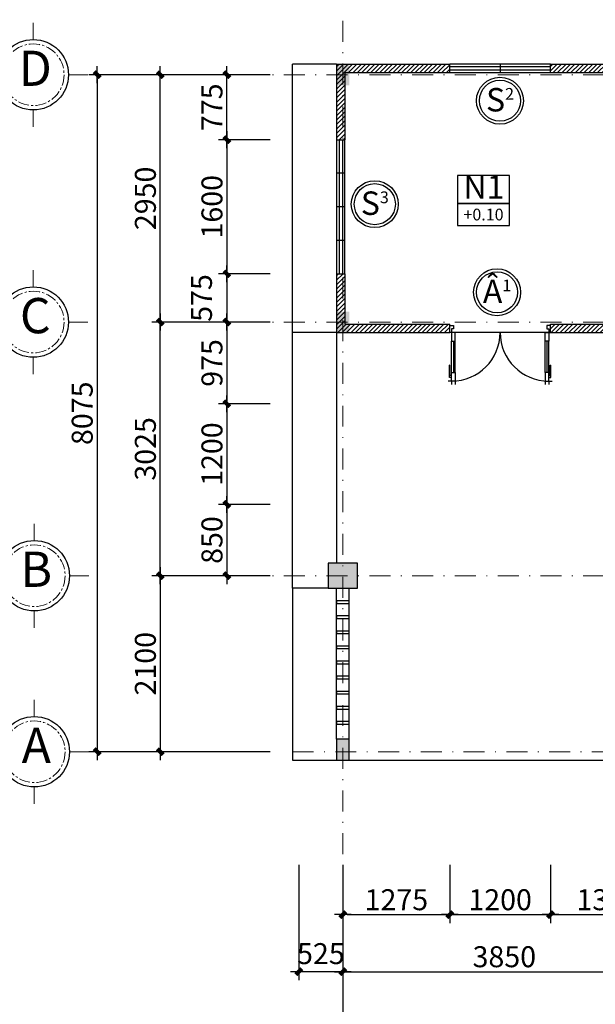
# Model space of a CAD drawing. Units: millimetres. Extents: x 1271 to 24867, y -23429 to -7353.
# Drawn here: x 2240 to 2308, y -8836 to -8719 of the extents above; entities that cross this region are included whole.
import ezdxf

# ---------------------------------------------------------------- set-up
doc = ezdxf.new("R2010")
doc.units = ezdxf.units.MM
doc.header["$MEASUREMENT"] = 0
doc.linetypes.add('CENTER', pattern=[2, 1.25, -0.25, 0.25, -0.25])
doc.linetypes.add('DASHDOT2', pattern=[0.5, 0.25, -0.125, 0, -0.125])
for name, color, linetype in [('010', 8, 'Continuous'), ('NETMANH', 44, 'Continuous'), ('netthay', 3, 'Continuous'), ('TEXT', 255, 'Continuous'), ('tuong', 255, 'Continuous')]:
    doc.layers.add(name, color=color, linetype=linetype)
doc.layers.add('Dim', color=250, linetype='Continuous', lineweight=5)
doc.layers.add('truc', color=251, linetype='CENTER', lineweight=5)
doc.styles.add('dim', font='ARIAL.TTF')
doc.styles.add('TIEU DE', font='VARIALN.TTF', dxfattribs={"height": 4})
doc.styles.add('TUA DE', font='VARIALN.TTF', dxfattribs={"height": 6})
doc.dimstyles.new('100', dxfattribs={"dimscale": 0, "dimtxt": 2.5, "dimasz": 0.5, "dimexe": 1, "dimexo": 0, "dimgap": 0.5, "dimtad": 1, "dimdec": 0, "dimlfac": 100, "dimzin": 9, "dimdsep": 46, "dimtxsty": 'dim', "dimblk1": 'G', "dimblk2": 'G', "dimsah": 1, "dimcen": 0.09, "dimclrd": 250, "dimclre": 250, "dimclrt": 3, "dimadec": 0, "dimazin": 0, "dimtfac": 1, "dimtdec": 0, "dimtofl": 0, "dimtmove": 2, "dimatfit": 3, "dimldrblk": 'G', "dimfxl": 1, "dimtolj": 1, "dimarcsym": 0})
pattern_1 = [(45, (-1043.78384, 285.3876), (-0.265165043, 0.265165043), [])]

# ---------------------------------------------------------------- blocks, each defined once
blk = doc.blocks.new('mb-di2-1400')
for p, q in [((25, 775), (25, 825)), ((75, 775), (75, 825)), ((1325, 775), (1325, 825)), ((1375, 775), (1375, 825)), ((25, 775), (-25, 775)), ((25, 724), (25, 696)), ((1375, 775), (1425, 775)), ((1375, 724), (1375, 696)), ((75, 655), (75, 220)), ((1325, 655), (1325, 220))]:
    blk.add_line(p, q)
for points in [[(25, 724), (-3, 724), (-3, 555)], [(25, 696), (2, 696), (2, 555), (-3, 555)], [(25, 655), (75, 655), (75, 775), (25, 775), (25, 655)], [(1375, 655), (1325, 655), (1325, 775), (1375, 775), (1375, 655)], [(1375, 724), (1403, 724), (1403, 555)], [(1375, 696), (1398, 696), (1398, 555), (1403, 555)], [(25, 678), (25, 220)], [(1375, 678), (1375, 220)], [(25, 220), (75, 220), (75, 100), (25, 100), (25, 220)], [(1375, 220), (1325, 220), (1325, 100), (1375, 100), (1375, 220)]]:
    blk.add_lwpolyline(points)
for points in [[(50, 0), (50, 50), (25, 50), (25, 100), (0, 100), (0, 0)], [(1350, 0), (1350, 50), (1375, 50), (1375, 100), (1400, 100), (1400, 0)]]:
    blk.add_lwpolyline(points, close=True)
at = {"layer": 'NETMANH', "linetype": 'Continuous'}
for p, q in [((50, 220), (50, 655)), ((1350, 220), (1350, 655))]:
    blk.add_line(p, q, dxfattribs=at)
for centre, start, end in [((25, 100), 0, 90), ((1375, 100), 90, 180)]:
    blk.add_arc(centre, 675, start, end, dxfattribs=at)
blk = doc.blocks.new('G')
at = {"color": 7, "linetype": 'ByBlock', "const_width": 1}
blk.add_lwpolyline([(-0.71, -0.71), (0.71, 0.71)], dxfattribs=at)
at = {"layer": '010'}
blk.add_line((-2, 0), (2, 0), dxfattribs=at)
blk = doc.blocks.new('*D106')
at = {"layer": '010', "color": 250, "lineweight": -2}
for p, q in [((2269.66, -8754.92), (2255.56, -8754.92)), ((2256.56, -8784.67), (2256.56, -8755.42)), ((2269.66, -8785.17), (2255.56, -8785.17))]:
    blk.add_line(p, q, dxfattribs=at)
at = {"layer": 'Defpoints', "color": 0}
for p in [(2256.56, -8754.92), (2269.66, -8754.92), (2269.66, -8785.17)]:
    blk.add_point(p, dxfattribs=at)
at = {"layer": '010', "color": 250, "lineweight": -2, "xscale": 0.5, "yscale": 0.5, "zscale": 0.5}
for p, rotation in [((2256.56, -8754.92), 90), ((2256.56, -8785.17), 270)]:
    blk.add_blockref('G', p, dxfattribs=dict(at, rotation=rotation))
at = {"layer": '010', "color": 3, "insert": (2254.78, -8770.05), "char_height": 2.5, "attachment_point": 5, "rotation": 90, "style": 'dim'}
blk.add_mtext('\\A1;3025', dxfattribs=at)
blk = doc.blocks.new('*D107')
at = {"layer": '010', "color": 250, "lineweight": -2}
for p, q in [((2269.66, -8725.42), (2255.56, -8725.42)), ((2256.56, -8754.42), (2256.56, -8725.92)), ((2269.66, -8754.92), (2255.56, -8754.92))]:
    blk.add_line(p, q, dxfattribs=at)
at = {"layer": 'Defpoints', "color": 0}
for p in [(2256.56, -8725.42), (2269.66, -8725.42), (2269.66, -8754.92)]:
    blk.add_point(p, dxfattribs=at)
at = {"layer": '010', "color": 250, "lineweight": -2, "xscale": 0.5, "yscale": 0.5, "zscale": 0.5}
for p, rotation in [((2256.56, -8725.42), 90), ((2256.56, -8754.92), 270)]:
    blk.add_blockref('G', p, dxfattribs=dict(at, rotation=rotation))
at = {"layer": '010', "color": 3, "insert": (2254.78, -8740.17), "char_height": 2.5, "attachment_point": 5, "rotation": 90, "style": 'dim'}
blk.add_mtext('\\A1;2950', dxfattribs=at)
blk = doc.blocks.new('*D108')
at = {"layer": '010', "color": 250, "lineweight": -2}
for p, q in [((2278.33, -8819.66), (2278.33, -8833.4)), ((2316.83, -8819.66), (2316.83, -8833.4)), ((2278.83, -8832.4), (2316.33, -8832.4))]:
    blk.add_line(p, q, dxfattribs=at)
at = {"layer": 'Defpoints', "color": 0}
for p in [(2278.33, -8819.66), (2316.83, -8819.66), (2316.83, -8832.4)]:
    blk.add_point(p, dxfattribs=at)
at = {"layer": '010', "color": 250, "lineweight": -2, "xscale": 0.5, "yscale": 0.5, "zscale": 0.5, "rotation": 180}
blk.add_blockref('G', (2278.33, -8832.4), dxfattribs=at)
at = {"layer": '010', "color": 250, "lineweight": -2, "xscale": 0.5, "yscale": 0.5, "zscale": 0.5}
blk.add_blockref('G', (2316.83, -8832.4), dxfattribs=at)
at = {"layer": '010', "color": 3, "insert": (2297.58, -8830.62), "char_height": 2.5, "attachment_point": 5, "style": 'dim'}
blk.add_mtext('\\A1;3850', dxfattribs=at)
blk = doc.blocks.new('*D113')
at = {"layer": '010', "color": 250, "lineweight": -2}
for p, q in [((2278.33, -8819.66), (2278.33, -8841.15)), ((2470.83, -8819.66), (2470.83, -8841.15)), ((2278.83, -8840.15), (2470.33, -8840.15))]:
    blk.add_line(p, q, dxfattribs=at)
at = {"layer": 'Defpoints', "color": 0}
for p in [(2278.33, -8819.66), (2470.83, -8819.66), (2470.83, -8840.15)]:
    blk.add_point(p, dxfattribs=at)
at = {"layer": '010', "color": 250, "lineweight": -2, "xscale": 0.5, "yscale": 0.5, "zscale": 0.5, "rotation": 180}
blk.add_blockref('G', (2278.33, -8840.15), dxfattribs=at)
at = {"layer": '010', "color": 250, "lineweight": -2, "xscale": 0.5, "yscale": 0.5, "zscale": 0.5}
blk.add_blockref('G', (2470.83, -8840.15), dxfattribs=at)
at = {"layer": '010', "color": 3, "insert": (2374.58, -8838.38), "char_height": 2.5, "attachment_point": 5, "style": 'dim'}
blk.add_mtext('\\A1;19250', dxfattribs=at)
blk = doc.blocks.new('*D114')
at = {"layer": '010', "color": 250, "lineweight": -2}
for p, q in [((2269.66, -8725.42), (2248.03, -8725.42)), ((2249.03, -8725.92), (2249.03, -8805.67)), ((2269.66, -8806.17), (2248.03, -8806.17))]:
    blk.add_line(p, q, dxfattribs=at)
at = {"layer": 'Defpoints', "color": 0}
for p in [(2269.66, -8725.42), (2249.03, -8806.17), (2269.66, -8806.17)]:
    blk.add_point(p, dxfattribs=at)
at = {"layer": '010', "color": 250, "lineweight": -2, "xscale": 0.5, "yscale": 0.5, "zscale": 0.5}
for p, rotation in [((2249.03, -8725.42), 90), ((2249.03, -8806.17), 270)]:
    blk.add_blockref('G', p, dxfattribs=dict(at, rotation=rotation))
at = {"layer": '010', "color": 3, "insert": (2247.25, -8765.8), "char_height": 2.5, "attachment_point": 5, "rotation": 90, "style": 'dim'}
blk.add_mtext('\\A1;8075', dxfattribs=at)
blk = doc.blocks.new('*D115')
at = {"layer": '010', "color": 250, "lineweight": -2}
for p, q in [((2269.66, -8785.17), (2255.56, -8785.17)), ((2256.56, -8785.67), (2256.56, -8805.67)), ((2269.66, -8806.17), (2255.56, -8806.17))]:
    blk.add_line(p, q, dxfattribs=at)
at = {"layer": 'Defpoints', "color": 0}
for p in [(2269.66, -8785.17), (2256.56, -8806.17), (2269.66, -8806.17)]:
    blk.add_point(p, dxfattribs=at)
at = {"layer": '010', "color": 250, "lineweight": -2, "xscale": 0.5, "yscale": 0.5, "zscale": 0.5}
for p, rotation in [((2256.56, -8785.17), 90), ((2256.56, -8806.17), 270)]:
    blk.add_blockref('G', p, dxfattribs=dict(at, rotation=rotation))
at = {"layer": '010', "color": 3, "insert": (2254.78, -8795.67), "char_height": 2.5, "attachment_point": 5, "rotation": 90, "style": 'dim'}
blk.add_mtext('\\A1;2100', dxfattribs=at)
blk = doc.blocks.new('*D116')
at = {"layer": '010', "color": 250, "lineweight": -2}
for p, q in [((2273.08, -8819.66), (2273.08, -8833.4)), ((2278.33, -8819.66), (2278.33, -8833.4)), ((2277.83, -8832.4), (2273.58, -8832.4))]:
    blk.add_line(p, q, dxfattribs=at)
at = {"layer": 'Defpoints', "color": 0}
for p in [(2273.08, -8819.66), (2278.33, -8819.66), (2273.08, -8832.4)]:
    blk.add_point(p, dxfattribs=at)
at = {"layer": '010', "color": 250, "lineweight": -2, "xscale": 0.5, "yscale": 0.5, "zscale": 0.5, "rotation": 180}
blk.add_blockref('G', (2273.08, -8832.4), dxfattribs=at)
at = {"layer": '010', "color": 250, "lineweight": -2, "xscale": 0.5, "yscale": 0.5, "zscale": 0.5}
blk.add_blockref('G', (2278.33, -8832.4), dxfattribs=at)
at = {"layer": '010', "color": 3, "insert": (2275.71, -8830.25), "char_height": 2.5, "attachment_point": 5, "style": 'dim'}
blk.add_mtext('\\A1;525', dxfattribs=at)
blk = doc.blocks.new('*D117')
at = {"layer": '010', "color": 250, "lineweight": -2}
for p, q in [((2269.66, -8725.42), (2263.49, -8725.42)), ((2264.49, -8732.67), (2264.49, -8725.92)), ((2269.66, -8733.17), (2263.49, -8733.17))]:
    blk.add_line(p, q, dxfattribs=at)
at = {"layer": 'Defpoints', "color": 0}
for p in [(2264.49, -8725.42), (2269.66, -8725.42), (2269.66, -8733.17)]:
    blk.add_point(p, dxfattribs=at)
at = {"layer": '010', "color": 250, "lineweight": -2, "xscale": 0.5, "yscale": 0.5, "zscale": 0.5}
for p, rotation in [((2264.49, -8725.42), 90), ((2264.49, -8733.17), 270)]:
    blk.add_blockref('G', p, dxfattribs=dict(at, rotation=rotation))
at = {"layer": '010', "color": 3, "insert": (2262.72, -8729.3), "char_height": 2.5, "attachment_point": 5, "rotation": 90, "style": 'dim'}
blk.add_mtext('\\A1;775', dxfattribs=at)
blk = doc.blocks.new('*D118')
at = {"layer": '010', "color": 250, "lineweight": -2}
for p, q in [((2269.66, -8733.17), (2263.49, -8733.17)), ((2264.49, -8733.67), (2264.49, -8748.67)), ((2269.66, -8749.17), (2263.49, -8749.17))]:
    blk.add_line(p, q, dxfattribs=at)
at = {"layer": 'Defpoints', "color": 0}
for p in [(2269.66, -8733.17), (2264.49, -8749.17), (2269.66, -8749.17)]:
    blk.add_point(p, dxfattribs=at)
at = {"layer": '010', "color": 250, "lineweight": -2, "xscale": 0.5, "yscale": 0.5, "zscale": 0.5}
for p, rotation in [((2264.49, -8733.17), 90), ((2264.49, -8749.17), 270)]:
    blk.add_blockref('G', p, dxfattribs=dict(at, rotation=rotation))
at = {"layer": '010', "color": 3, "insert": (2262.72, -8741.17), "char_height": 2.5, "attachment_point": 5, "rotation": 90, "style": 'dim'}
blk.add_mtext('\\A1;1600', dxfattribs=at)
blk = doc.blocks.new('*D119')
at = {"layer": '010', "color": 250, "lineweight": -2}
for p, q in [((2269.66, -8749.17), (2263.49, -8749.17)), ((2264.49, -8749.67), (2264.49, -8754.42)), ((2269.66, -8754.92), (2263.49, -8754.92))]:
    blk.add_line(p, q, dxfattribs=at)
at = {"layer": 'Defpoints', "color": 0}
for p in [(2269.66, -8749.17), (2264.49, -8754.92), (2269.66, -8754.92)]:
    blk.add_point(p, dxfattribs=at)
at = {"layer": '010', "color": 250, "lineweight": -2, "xscale": 0.5, "yscale": 0.5, "zscale": 0.5}
for p, rotation in [((2264.49, -8749.17), 90), ((2264.49, -8754.92), 270)]:
    blk.add_blockref('G', p, dxfattribs=dict(at, rotation=rotation))
at = {"layer": '010', "color": 3, "insert": (2261.47, -8752.05), "char_height": 2.5, "attachment_point": 5, "rotation": 90, "style": 'dim'}
blk.add_mtext('\\A1;575', dxfattribs=at)
blk = doc.blocks.new('*D120')
at = {"layer": '010', "color": 250, "lineweight": -2}
for p, q in [((2269.66, -8754.92), (2263.49, -8754.92)), ((2264.49, -8755.42), (2264.49, -8764.17)), ((2269.66, -8764.67), (2263.49, -8764.67))]:
    blk.add_line(p, q, dxfattribs=at)
at = {"layer": 'Defpoints', "color": 0}
for p in [(2269.66, -8754.92), (2264.49, -8764.67), (2269.66, -8764.67)]:
    blk.add_point(p, dxfattribs=at)
at = {"layer": '010', "color": 250, "lineweight": -2, "xscale": 0.5, "yscale": 0.5, "zscale": 0.5}
for p, rotation in [((2264.49, -8754.92), 90), ((2264.49, -8764.67), 270)]:
    blk.add_blockref('G', p, dxfattribs=dict(at, rotation=rotation))
at = {"layer": '010', "color": 3, "insert": (2262.72, -8759.8), "char_height": 2.5, "attachment_point": 5, "rotation": 90, "style": 'dim'}
blk.add_mtext('\\A1;975', dxfattribs=at)
blk = doc.blocks.new('*D121')
at = {"layer": '010', "color": 250, "lineweight": -2}
for p, q in [((2269.66, -8764.67), (2263.49, -8764.67)), ((2264.49, -8765.17), (2264.49, -8776.17)), ((2269.66, -8776.67), (2263.49, -8776.67))]:
    blk.add_line(p, q, dxfattribs=at)
at = {"layer": 'Defpoints', "color": 0}
for p in [(2269.66, -8764.67), (2264.49, -8776.67), (2269.66, -8776.67)]:
    blk.add_point(p, dxfattribs=at)
at = {"layer": '010', "color": 250, "lineweight": -2, "xscale": 0.5, "yscale": 0.5, "zscale": 0.5}
for p, rotation in [((2264.49, -8764.67), 90), ((2264.49, -8776.67), 270)]:
    blk.add_blockref('G', p, dxfattribs=dict(at, rotation=rotation))
at = {"layer": '010', "color": 3, "insert": (2262.72, -8770.67), "char_height": 2.5, "attachment_point": 5, "rotation": 90, "style": 'dim'}
blk.add_mtext('\\A1;1200', dxfattribs=at)
blk = doc.blocks.new('*D122')
at = {"layer": '010', "color": 250, "lineweight": -2}
for p, q in [((2269.66, -8776.67), (2263.49, -8776.67)), ((2264.49, -8777.17), (2264.49, -8784.67)), ((2269.66, -8785.17), (2263.49, -8785.17))]:
    blk.add_line(p, q, dxfattribs=at)
at = {"layer": 'Defpoints', "color": 0}
for p in [(2269.66, -8776.67), (2264.49, -8785.17), (2269.66, -8785.17)]:
    blk.add_point(p, dxfattribs=at)
at = {"layer": '010', "color": 250, "lineweight": -2, "xscale": 0.5, "yscale": 0.5, "zscale": 0.5}
for p, rotation in [((2264.49, -8776.67), 90), ((2264.49, -8785.17), 270)]:
    blk.add_blockref('G', p, dxfattribs=dict(at, rotation=rotation))
at = {"layer": '010', "color": 3, "insert": (2262.72, -8780.92), "char_height": 2.5, "attachment_point": 5, "rotation": 90, "style": 'dim'}
blk.add_mtext('\\A1;850', dxfattribs=at)
blk = doc.blocks.new('*D123')
at = {"layer": '010', "color": 250, "lineweight": -2}
for p, q in [((2278.33, -8819.66), (2278.33, -8826.6)), ((2291.08, -8819.66), (2291.08, -8826.6)), ((2278.83, -8825.6), (2290.58, -8825.6))]:
    blk.add_line(p, q, dxfattribs=at)
at = {"layer": 'Defpoints', "color": 0}
for p in [(2278.33, -8819.66), (2291.08, -8819.66), (2291.08, -8825.6)]:
    blk.add_point(p, dxfattribs=at)
at = {"layer": '010', "color": 250, "lineweight": -2, "xscale": 0.5, "yscale": 0.5, "zscale": 0.5, "rotation": 180}
blk.add_blockref('G', (2278.33, -8825.6), dxfattribs=at)
at = {"layer": '010', "color": 250, "lineweight": -2, "xscale": 0.5, "yscale": 0.5, "zscale": 0.5}
blk.add_blockref('G', (2291.08, -8825.6), dxfattribs=at)
at = {"layer": '010', "color": 3, "insert": (2284.71, -8823.82), "char_height": 2.5, "attachment_point": 5, "style": 'dim'}
blk.add_mtext('\\A1;1275', dxfattribs=at)
blk = doc.blocks.new('*D124')
at = {"layer": '010', "color": 250, "lineweight": -2}
for p, q in [((2291.08, -8819.66), (2291.08, -8826.6)), ((2303.08, -8819.66), (2303.08, -8826.6)), ((2291.58, -8825.6), (2302.58, -8825.6))]:
    blk.add_line(p, q, dxfattribs=at)
at = {"layer": 'Defpoints', "color": 0}
for p in [(2291.08, -8819.66), (2303.08, -8819.66), (2303.08, -8825.6)]:
    blk.add_point(p, dxfattribs=at)
at = {"layer": '010', "color": 250, "lineweight": -2, "xscale": 0.5, "yscale": 0.5, "zscale": 0.5, "rotation": 180}
blk.add_blockref('G', (2291.08, -8825.6), dxfattribs=at)
at = {"layer": '010', "color": 250, "lineweight": -2, "xscale": 0.5, "yscale": 0.5, "zscale": 0.5}
blk.add_blockref('G', (2303.08, -8825.6), dxfattribs=at)
at = {"layer": '010', "color": 3, "insert": (2297.08, -8823.82), "char_height": 2.5, "attachment_point": 5, "style": 'dim'}
blk.add_mtext('\\A1;1200', dxfattribs=at)
blk = doc.blocks.new('*D125')
at = {"layer": '010', "color": 250, "lineweight": -2}
for p, q in [((2303.08, -8819.66), (2303.08, -8826.6)), ((2316.83, -8819.66), (2316.83, -8826.6)), ((2303.58, -8825.6), (2316.33, -8825.6))]:
    blk.add_line(p, q, dxfattribs=at)
at = {"layer": 'Defpoints', "color": 0}
for p in [(2303.08, -8819.66), (2316.83, -8819.66), (2316.83, -8825.6)]:
    blk.add_point(p, dxfattribs=at)
at = {"layer": '010', "color": 250, "lineweight": -2, "xscale": 0.5, "yscale": 0.5, "zscale": 0.5, "rotation": 180}
blk.add_blockref('G', (2303.08, -8825.6), dxfattribs=at)
at = {"layer": '010', "color": 250, "lineweight": -2, "xscale": 0.5, "yscale": 0.5, "zscale": 0.5}
blk.add_blockref('G', (2316.83, -8825.6), dxfattribs=at)
at = {"layer": '010', "color": 3, "insert": (2309.96, -8823.82), "char_height": 2.5, "attachment_point": 5, "style": 'dim'}
blk.add_mtext('\\A1;1375', dxfattribs=at)
blk = doc.blocks.new('11111')
at = {"layer": 'Dim'}
for p, q in [((0, 4), (0, 5.91)), ((-4, 0), (-6.18, 0)), ((4, 0), (6.18, 0)), ((0, -4), (0, -5.91))]:
    blk.add_line(p, q, dxfattribs=at)
at = {"layer": 'netthay'}
blk.add_circle((0, 0), 4, dxfattribs=at)
at = {"layer": 'truc'}
blk.add_circle((0, 0), 3.5, dxfattribs=at)

msp = doc.modelspace()

# ---------------------------------------------------------------- hatches: boundary and pattern name
at = {"layer": '010'}
h = msp.add_hatch(dxfattribs=at)
h.set_pattern_fill('ANSI31', color=256, scale=3, style=0)
h.set_pattern_definition(pattern_1)
h.paths.add_polyline_path([(2278.582, -8725.174), (2291.082, -8725.174), (2291.082, -8724.174), (2277.582, -8724.174), (2277.582, -8733.174), (2278.582, -8733.174)])
h = msp.add_hatch(dxfattribs=at)
h.set_pattern_fill('ANSI31', color=256, scale=3, style=0)
h.set_pattern_definition(pattern_1)
h.paths.add_polyline_path([(2303.082, -8724.174), (2303.082, -8725.174), (2330.082, -8725.174), (2330.082, -8724.174)])
h = msp.add_hatch(dxfattribs=at)
h.set_pattern_fill('ANSI31', color=256, scale=3, style=0)
h.set_pattern_definition(pattern_1)
h.paths.add_polyline_path([(2317.332, -8725.174), (2316.332, -8725.174), (2316.332, -8755.174), (2317.332, -8755.174)])
h.paths.add_polyline_path([(2316.332, -8756.174), (2316.332, -8755.174), (2303.082, -8755.174), (2303.082, -8756.174)])
h.paths.add_polyline_path([(2316.332, -8764.674), (2317.189, -8764.674), (2317.332, -8764.674), (2317.332, -8755.174), (2316.332, -8755.174)])
h = msp.add_hatch(dxfattribs=at)
h.set_pattern_fill('ANSI31', color=256, scale=3, style=0)
h.set_pattern_definition(pattern_1)
h.paths.add_polyline_path([(2291.082, -8756.174), (2291.082, -8755.174), (2278.582, -8755.174), (2278.582, -8749.174), (2277.582, -8749.174), (2277.582, -8756.174)])

# ---------------------------------------------------------------- linework, layer by layer
for p, q in [((2297.082, -8724.174), (2297.082, -8725.174)), ((2303.082, -8724.474), (2291.082, -8724.474)), ((2303.082, -8724.874), (2291.082, -8724.874)), ((2277.882, -8733.174), (2277.882, -8749.174)), ((2278.282, -8733.174), (2278.282, -8749.174)), ((2278.582, -8737.174), (2277.582, -8737.174)), ((2278.582, -8741.174), (2277.582, -8741.174)), ((2278.582, -8745.174), (2277.582, -8745.174)), ((2303.082, -8756.174), (2291.082, -8756.174))]:
    msp.add_line(p, q, dxfattribs=at)
for points in [[(2291.99, -8740.798), (2298.196, -8740.798), (2298.196, -8737.439), (2291.99, -8737.439)], [(2291.99, -8743.405), (2298.196, -8743.405), (2298.196, -8740.798), (2291.99, -8740.798)]]:
    msp.add_lwpolyline(points, close=True, dxfattribs=at)
for centre in [(2297.064, -8728.519), (2282.136, -8740.859), (2296.712, -8751.371)]:
    msp.add_circle(centre, 2.45, dxfattribs=at)
at = {"layer": 'netthay'}
for p, q in [((2272.332, -8786.674), (2272.332, -8724.174)), ((2277.582, -8724.174), (2272.332, -8724.174)), ((2303.082, -8724.174), (2291.082, -8724.174)), ((2291.082, -8725.174), (2303.082, -8725.174)), ((2277.582, -8733.174), (2277.582, -8749.174)), ((2278.582, -8749.174), (2278.582, -8733.174)), ((2277.582, -8756.174), (2272.332, -8756.174)), ((2277.582, -8756.174), (2277.582, -8783.674)), ((2272.332, -8786.674), (2272.332, -8807.174)), ((2276.582, -8786.674), (2272.332, -8786.674)), ((2277.582, -8804.674), (2277.582, -8786.674)), ((2279.082, -8804.674), (2279.082, -8786.674)), ((2272.332, -8807.174), (2471.582, -8807.174))]:
    msp.add_line(p, q, dxfattribs=at)
for centre in [(2297.064, -8728.519), (2282.136, -8740.859), (2296.712, -8751.371)]:
    msp.add_circle(centre, 2.8, dxfattribs=at)
at = {"layer": 'truc', "linetype": 'DASHDOT2', "ltscale": 10}
for p, q in [((2278.332, -8828.597), (2278.332, -8718.045)), ((2482.894, -8725.424), (2266.83, -8725.424)), ((2482.894, -8754.924), (2266.83, -8754.924)), ((2482.894, -8785.174), (2266.83, -8785.174)), ((2272.332, -8806.174), (2471.582, -8806.174))]:
    msp.add_line(p, q, dxfattribs=at)
at = {"layer": 'tuong'}
for p, q in [((2277.582, -8724.174), (2277.582, -8733.174)), ((2277.582, -8724.174), (2291.082, -8724.174)), ((2291.082, -8725.174), (2291.082, -8724.174)), ((2303.082, -8725.174), (2303.082, -8724.174)), ((2303.082, -8724.174), (2330.082, -8724.174)), ((2278.582, -8725.174), (2278.582, -8733.174)), ((2278.582, -8725.174), (2291.082, -8725.174)), ((2303.082, -8725.174), (2330.082, -8725.174)), ((2277.582, -8733.174), (2278.582, -8733.174)), ((2277.582, -8749.174), (2278.582, -8749.174)), ((2277.582, -8749.174), (2277.582, -8756.174)), ((2278.582, -8749.174), (2278.582, -8755.174)), ((2278.582, -8755.174), (2291.082, -8755.174)), ((2291.082, -8756.174), (2291.082, -8755.174)), ((2303.082, -8756.174), (2303.082, -8755.174)), ((2303.082, -8755.174), (2317.332, -8755.174)), ((2277.582, -8756.174), (2291.082, -8756.174)), ((2303.082, -8756.174), (2316.332, -8756.174))]:
    msp.add_line(p, q, dxfattribs=at)
for points in [[(2280.082, -8786.674), (2280.082, -8783.674), (2276.582, -8783.674), (2276.582, -8786.674)], [(2277.582, -8788.174), (2277.582, -8788.474), (2279.082, -8788.474), (2279.082, -8788.174)], [(2277.582, -8789.974), (2277.582, -8790.274), (2279.082, -8790.274), (2279.082, -8789.974)], [(2277.582, -8791.774), (2277.582, -8792.074), (2279.082, -8792.074), (2279.082, -8791.774)], [(2277.582, -8793.574), (2277.582, -8793.874), (2279.082, -8793.874), (2279.082, -8793.574)], [(2277.582, -8795.374), (2277.582, -8795.674), (2279.082, -8795.674), (2279.082, -8795.374)], [(2277.582, -8797.174), (2277.582, -8797.474), (2279.082, -8797.474), (2279.082, -8797.174)], [(2277.582, -8798.974), (2277.582, -8799.274), (2279.082, -8799.274), (2279.082, -8798.974)], [(2277.582, -8800.774), (2277.582, -8801.074), (2279.082, -8801.074), (2279.082, -8800.774)], [(2277.582, -8802.574), (2277.582, -8802.874), (2279.082, -8802.874), (2279.082, -8802.574)], [(2277.582, -8807.174), (2279.082, -8807.174), (2279.082, -8804.674), (2277.582, -8804.674)]]:
    msp.add_lwpolyline(points, close=True, dxfattribs=at)
for points in [[(2279.082, -8724.174), (2277.582, -8724.174), (2279.082, -8726.674), (2277.582, -8726.674)], [(2279.082, -8753.674), (2277.582, -8753.674), (2279.082, -8756.174), (2277.582, -8756.174)], [(2276.582, -8783.674), (2276.582, -8786.674), (2280.082, -8783.674), (2280.082, -8786.674)], [(2279.082, -8804.674), (2277.582, -8804.674), (2279.082, -8807.174), (2277.582, -8807.174)]]:
    msp.add_trace(points, dxfattribs=at)

# ---------------------------------------------------------------- block references
at = {"xscale": 0.008571428570576245, "yscale": 0.008571428574214224, "zscale": 0.00857142857124148, "rotation": 180}
msp.add_blockref('mb-di2-1400', (2303.082, -8755.317), dxfattribs=at)
at = {"layer": 'Dim', "xscale": 1.049999999999955, "yscale": 1.050000000000182, "zscale": 1.05}
for p in [(2241.414, -8725.424), (2241.414, -8754.924), (2241.535, -8785.174), (2241.535, -8806.174)]:
    msp.add_blockref('11111', p, dxfattribs=at)

# ---------------------------------------------------------------- texts
at = {"layer": '010', "color": 4, "insert": (2295.102, -8742.098), "char_height": 1.4, "attachment_point": 5, "style": 'dim'}
msp.add_mtext('\\A1;+0.10', dxfattribs=at)
at = {"layer": 'TEXT', "attachment_point": 5}
for s, insert, char_height, style in [('D', (2241.654, -8725.199), 4.2, 'TIEU DE'), ('{\\H0.8x;S\\H0.5x;2}', (2297.066, -8728.405), 3.5, 'TUA DE'), ('N1', (2295.149, -8739.177), 2.8, 'TUA DE'), ('{\\H0.8x;S\\H0.5x;3}', (2282.138, -8740.745), 3.5, 'TUA DE'), ('{\\H0.8x;Â\\H0.5x;1}', (2296.715, -8751.257), 3.5, 'TUA DE'), ('C', (2241.654, -8754.699), 4.2, 'TIEU DE'), ('B', (2241.775, -8784.949), 4.2, 'TIEU DE'), ('A', (2241.775, -8805.949), 4.2, 'TIEU DE')]:
    msp.add_mtext(s, dxfattribs=dict(at, insert=insert, char_height=char_height, style=style))

# ---------------------------------------------------------------- dimensions: what is measured, and where the dimension line sits
at = {"layer": '010'}
for base, p1, p2, picture, middle in [((2249.028, -8806.174), (2269.655, -8725.424), (2269.655, -8806.174), '*D114', (2247.252, -8765.799)), ((2256.556, -8725.424), (2269.655, -8754.924), (2269.655, -8725.424), '*D107', (2254.779, -8740.174)), ((2264.492, -8725.424), (2269.655, -8733.174), (2269.655, -8725.424), '*D117', (2262.721, -8729.299)), ((2264.492, -8749.174), (2269.655, -8733.174), (2269.655, -8749.174), '*D118', (2262.716, -8741.174)), ((2264.492, -8754.924), (2269.655, -8749.174), (2269.655, -8754.924), '*D119', (2261.471, -8752.049)), ((2256.556, -8754.924), (2269.655, -8785.174), (2269.655, -8754.924), '*D106', (2254.778, -8770.049)), ((2264.492, -8764.674), (2269.655, -8754.924), (2269.655, -8764.674), '*D120', (2262.716, -8759.799)), ((2264.492, -8776.674), (2269.655, -8764.674), (2269.655, -8776.674), '*D121', (2262.716, -8770.674)), ((2264.492, -8785.174), (2269.655, -8776.674), (2269.655, -8785.174), '*D122', (2262.716, -8780.924)), ((2256.556, -8806.174), (2269.655, -8785.174), (2269.655, -8806.174), '*D115', (2254.779, -8795.674))]:
    dim = msp.add_linear_dim(base=base, p1=p1, p2=p2, angle=90, dimstyle='100', override={"dimscale": 1}, dxfattribs=at)
    dim.commit()
    dim.dimension.update_dxf_attribs({"geometry": picture, "text_midpoint": middle})
dim = msp.add_linear_dim(base=(2273.082, -8832.401), p1=(2278.332, -8819.659), p2=(2273.082, -8819.659), dimstyle='100', override={"dimscale": 1}, dxfattribs=at)
dim.commit()
dim.dimension.update_dxf_attribs({"geometry": '*D116', "text_midpoint": (2275.707, -8830.245), "dimtype": 160})
for base, p1, p2, picture, middle in [((2316.832, -8832.401), (2278.332, -8819.659), (2316.832, -8819.659), '*D108', (2297.582, -8830.624)), ((2470.832, -8840.154), (2278.332, -8819.659), (2470.832, -8819.659), '*D113', (2374.582, -8838.377)), ((2291.082, -8825.601), (2278.332, -8819.659), (2291.082, -8819.659), '*D123', (2284.707, -8823.824)), ((2303.082, -8825.601), (2291.082, -8819.659), (2303.082, -8819.659), '*D124', (2297.082, -8823.824)), ((2316.832, -8825.601), (2303.082, -8819.659), (2316.832, -8819.659), '*D125', (2309.957, -8823.824))]:
    dim = msp.add_linear_dim(base=base, p1=p1, p2=p2, dimstyle='100', override={"dimscale": 1}, dxfattribs=at)
    dim.commit()
    dim.dimension.update_dxf_attribs({"geometry": picture, "text_midpoint": middle})

doc.saveas('drawing.dxf')
